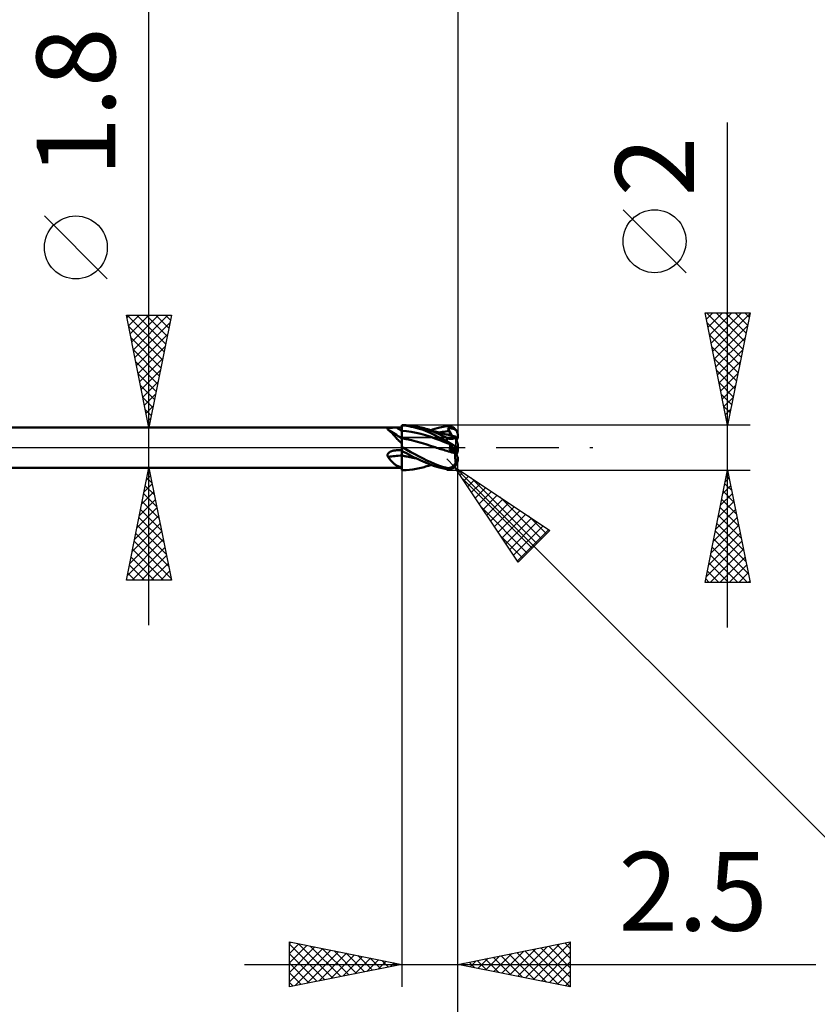
# Model space of a CAD drawing. Units: millimetres. Extents: x -66 to 98, y -59 to 59.
# Drawn here: x 28 to 63, y -25 to 19 of the extents above; entities that cross this region are included whole.
import ezdxf
from ezdxf.enums import TextEntityAlignment as Align

# ---------------------------------------------------------------- set-up
doc = ezdxf.new("R2010")
doc.units = ezdxf.units.MM
doc.header["$LTSCALE"] = 6.95
doc.linetypes.add('LONGDASH_DASH', pattern=[0.85, 0.4, -0.2, 0.05, -0.2])
for name, color, linetype in [('1', 4, 'CONTINUOUS'), ('2', 7, 'CONTINUOUS'), ('4', 2, 'LONGDASH_DASH'), ('CUT', 1, 'CONTINUOUS'), ('NOCUT', 7, 'CONTINUOUS'), ('SK2', 7, 'CONTINUOUS'), ('SK4', 2, 'LONGDASH_DASH')]:
    doc.layers.add(name, color=color, linetype=linetype)
doc.styles.get("Standard").update_dxf_attribs({"font": 'Monospac821 BT'})

msp = doc.modelspace()

# ---------------------------------------------------------------- linework, layer by layer
at = {"layer": '1', "color": 4, "linetype": 'CONTINUOUS', "lineweight": 50}
for p, q in [((22, 0.9), (44.5, 0.9)), ((43.951, 0.876), (43.962, 0.877)), ((43.962, 0.877), (43.973, 0.879)), ((43.973, 0.879), (43.986, 0.881)), ((43.986, 0.881), (43.998, 0.882)), ((43.998, 0.882), (44.011, 0.883)), ((44.011, 0.883), (44.025, 0.884)), ((44.025, 0.884), (44.039, 0.885)), ((44.039, 0.885), (44.054, 0.886)), ((44.054, 0.886), (44.069, 0.887)), ((44.069, 0.887), (44.084, 0.888)), ((44.084, 0.888), (44.1, 0.889)), ((44.1, 0.889), (44.116, 0.889)), ((44.116, 0.889), (44.132, 0.89)), ((44.132, 0.89), (44.148, 0.89)), ((44.148, 0.89), (44.164, 0.891)), ((44.164, 0.891), (44.18, 0.891)), ((44.18, 0.891), (44.197, 0.892)), ((44.197, 0.892), (44.213, 0.892)), ((44.213, 0.892), (44.229, 0.892)), ((44.229, 0.892), (44.246, 0.892)), ((44.246, 0.892), (44.262, 0.892)), ((44.262, 0.892), (44.296, 0.892)), ((44.296, 0.892), (44.33, 0.892)), ((44.33, 0.892), (44.364, 0.892)), ((44.364, 0.892), (44.398, 0.892)), ((44.398, 0.892), (44.432, 0.892)), ((44.432, 0.892), (44.466, 0.893)), ((44.466, 0.893), (44.5, 0.893)), ((44.5, 1), (44.543, 1)), ((44.5, -1), (44.5, 1)), ((44.604, 0.98), (44.5, 0.99)), ((44.501, 0.951), (44.5, 0.985)), ((44.501, 0.951), (44.5, 0.985)), ((44.501, 0.917), (44.501, 0.951)), ((44.501, 0.917), (44.501, 0.951)), ((44.502, 0.882), (44.501, 0.917)), ((44.502, 0.882), (44.501, 0.917)), ((44.503, 0.848), (44.502, 0.882)), ((44.503, 0.848), (44.502, 0.882)), ((44.699, 0.996), (44.552, 1)), ((44.71, 0.967), (44.604, 0.98)), ((44.846, 0.986), (44.699, 0.996)), ((44.815, 0.951), (44.71, 0.967)), ((44.921, 0.931), (44.815, 0.951)), ((44.993, 0.969), (44.846, 0.986)), ((45.026, 0.909), (44.921, 0.931)), ((45.139, 0.946), (44.993, 0.969)), ((45.131, 0.883), (45.026, 0.909)), ((45.236, 0.854), (45.131, 0.883)), ((45.286, 0.917), (45.139, 0.946)), ((45.432, 0.88), (45.286, 0.917)), ((45.61, 0.825), (45.432, 0.88)), ((45.499, 0.861), (45.432, 0.88)), ((46.074, 0.866), (46.2, 0.9)), ((46.2, 0.9), (46.342, 0.932)), ((46.342, 0.932), (46.5, 0.96)), ((46.5, 0.96), (46.526, 0.963)), ((46.526, 0.963), (46.552, 0.965)), ((46.552, 0.965), (46.578, 0.965)), ((46.604, 0.964), (46.578, 0.965)), ((46.63, 0.961), (46.604, 0.964)), ((46.656, 0.956), (46.63, 0.961)), ((46.681, 0.95), (46.656, 0.956)), ((46.706, 0.942), (46.681, 0.95)), ((46.73, 0.932), (46.706, 0.942)), ((46.754, 0.921), (46.73, 0.932)), ((46.777, 0.908), (46.754, 0.921)), ((46.799, 0.894), (46.777, 0.908)), ((46.821, 0.878), (46.799, 0.894)), ((46.842, 0.861), (46.821, 0.878)), ((43.869, 0.835), (43.87, 0.84)), ((43.87, 0.83), (43.869, 0.835)), ((43.87, 0.84), (43.873, 0.845)), ((43.871, 0.825), (43.87, 0.83)), ((43.874, 0.819), (43.871, 0.825)), ((43.873, 0.845), (43.876, 0.849)), ((43.878, 0.814), (43.874, 0.819)), ((43.876, 0.849), (43.881, 0.853)), ((43.883, 0.809), (43.878, 0.814)), ((43.881, 0.853), (43.887, 0.857)), ((43.888, 0.803), (43.883, 0.809)), ((43.887, 0.857), (43.894, 0.86)), ((43.916, 0.783), (43.888, 0.803)), ((43.894, 0.86), (43.902, 0.864)), ((43.902, 0.864), (43.91, 0.866)), ((43.91, 0.866), (43.92, 0.869)), ((43.944, 0.76), (43.916, 0.783)), ((43.92, 0.869), (43.929, 0.872)), ((43.929, 0.872), (43.94, 0.874)), ((43.94, 0.874), (43.951, 0.876)), ((43.972, 0.736), (43.944, 0.76)), ((43.999, 0.71), (43.972, 0.736)), ((44.027, 0.682), (43.999, 0.71)), ((44.055, 0.653), (44.027, 0.682)), ((44.084, 0.622), (44.055, 0.653)), ((44.112, 0.59), (44.084, 0.622)), ((44.142, 0.557), (44.112, 0.59)), ((44.171, 0.524), (44.142, 0.557)), ((44.202, 0.489), (44.171, 0.524)), ((44.234, 0.454), (44.202, 0.489)), ((44.266, 0.418), (44.234, 0.454)), ((44.5, 0.746), (44.5, 0.746)), ((44.501, 0.746), (44.5, 0.746)), ((44.5, 0.746), (44.5, 0.746)), ((44.5, 0.746), (44.5, 0.746)), ((44.501, 0.746), (44.501, 0.746)), ((44.502, 0.745), (44.501, 0.746)), ((44.501, 0.746), (44.501, 0.746)), ((44.501, 0.746), (44.501, 0.746)), ((44.501, 0.746), (44.501, 0.746)), ((44.501, 0.746), (44.501, 0.746)), ((44.501, 0.746), (44.501, 0.746)), ((44.502, 0.745), (44.502, 0.745)), ((44.502, 0.745), (44.502, 0.745)), ((44.503, 0.745), (44.502, 0.745)), ((44.502, 0.745), (44.502, 0.745)), ((44.502, 0.745), (44.502, 0.745)), ((44.502, 0.745), (44.502, 0.745)), ((44.503, 0.814), (44.503, 0.848)), ((44.503, 0.814), (44.503, 0.848)), ((44.504, 0.78), (44.503, 0.814)), ((44.504, 0.78), (44.503, 0.814)), ((44.503, 0.745), (44.503, 0.745)), ((44.503, 0.745), (44.503, 0.745)), ((44.503, 0.745), (44.503, 0.745)), ((44.503, 0.745), (44.503, 0.745)), ((44.504, 0.745), (44.503, 0.745)), ((44.503, 0.745), (44.503, 0.745)), ((44.504, 0.745), (44.504, 0.78)), ((44.504, 0.745), (44.504, 0.78)), ((44.505, 0.732), (44.504, 0.745)), ((44.505, 0.732), (44.504, 0.745)), ((44.715, 0.727), (44.504, 0.745)), ((44.504, 0.745), (44.504, 0.745)), ((44.504, 0.745), (44.504, 0.745)), ((44.504, 0.745), (44.504, 0.745)), ((44.504, 0.745), (44.504, 0.745)), ((44.504, 0.745), (44.504, 0.745)), ((44.505, 0.72), (44.505, 0.732)), ((44.505, 0.72), (44.505, 0.732)), ((44.505, 0.707), (44.505, 0.72)), ((44.505, 0.707), (44.505, 0.72)), ((44.505, 0.694), (44.505, 0.707)), ((44.505, 0.694), (44.505, 0.707)), ((44.506, 0.681), (44.505, 0.694)), ((44.506, 0.681), (44.505, 0.694)), ((44.506, 0.669), (44.506, 0.681)), ((44.506, 0.669), (44.506, 0.681)), ((44.506, 0.656), (44.506, 0.669)), ((44.506, 0.656), (44.506, 0.669)), ((44.506, 0.643), (44.506, 0.656)), ((44.506, 0.643), (44.506, 0.656)), ((44.506, 0.631), (44.506, 0.643)), ((44.506, 0.631), (44.506, 0.643)), ((44.507, 0.619), (44.506, 0.631)), ((44.507, 0.619), (44.506, 0.631)), ((44.507, 0.607), (44.507, 0.619)), ((44.507, 0.607), (44.507, 0.619)), ((44.507, 0.595), (44.507, 0.607)), ((44.507, 0.595), (44.507, 0.607)), ((44.507, 0.583), (44.507, 0.595)), ((44.507, 0.583), (44.507, 0.595)), ((44.507, 0.572), (44.507, 0.583)), ((44.507, 0.572), (44.507, 0.583)), ((44.508, 0.56), (44.507, 0.572)), ((44.508, 0.56), (44.507, 0.572)), ((44.508, 0.55), (44.508, 0.56)), ((44.508, 0.55), (44.508, 0.56)), ((44.508, 0.539), (44.508, 0.55)), ((44.508, 0.539), (44.508, 0.55)), ((44.508, 0.529), (44.508, 0.539)), ((44.508, 0.529), (44.508, 0.539)), ((44.508, 0.519), (44.508, 0.529)), ((44.508, 0.519), (44.508, 0.529)), ((44.508, 0.509), (44.508, 0.519)), ((44.508, 0.509), (44.508, 0.519)), ((44.508, 0.5), (44.508, 0.509)), ((44.508, 0.5), (44.508, 0.509)), ((44.508, 0.491), (44.508, 0.5)), ((44.508, 0.491), (44.508, 0.5)), ((44.509, 0.483), (44.508, 0.491)), ((44.509, 0.483), (44.508, 0.491)), ((44.509, 0.475), (44.509, 0.483)), ((44.509, 0.475), (44.509, 0.483)), ((44.509, 0.468), (44.509, 0.475)), ((44.509, 0.468), (44.509, 0.475)), ((44.509, 0.461), (44.509, 0.468)), ((44.509, 0.461), (44.509, 0.468)), ((44.509, 0.454), (44.509, 0.461)), ((44.509, 0.454), (44.509, 0.461)), ((44.509, 0.448), (44.509, 0.454)), ((44.509, 0.448), (44.509, 0.454)), ((44.509, 0.443), (44.509, 0.448)), ((44.509, 0.443), (44.509, 0.448)), ((44.509, 0.438), (44.509, 0.443)), ((44.509, 0.438), (44.509, 0.443)), ((44.925, 0.7), (44.715, 0.727)), ((45.136, 0.664), (44.925, 0.7)), ((45.346, 0.617), (45.136, 0.664)), ((45.342, 0.822), (45.236, 0.854)), ((45.447, 0.786), (45.342, 0.822)), ((45.557, 0.559), (45.346, 0.617)), ((45.552, 0.746), (45.447, 0.786)), ((45.567, 0.842), (45.499, 0.861)), ((45.655, 0.703), (45.552, 0.746)), ((45.767, 0.49), (45.557, 0.559)), ((45.639, 0.821), (45.567, 0.842)), ((45.779, 0.761), (45.61, 0.825)), ((45.711, 0.8), (45.639, 0.821)), ((45.758, 0.656), (45.655, 0.703)), ((45.772, 0.781), (45.711, 0.8)), ((45.916, 0.579), (45.758, 0.656)), ((45.978, 0.412), (45.767, 0.49)), ((45.834, 0.762), (45.772, 0.781)), ((45.95, 0.689), (45.779, 0.761)), ((45.801, 0.772), (45.874, 0.8)), ((45.909, 0.74), (45.834, 0.762)), ((45.874, 0.8), (45.965, 0.832)), ((45.984, 0.718), (45.909, 0.74)), ((46.166, 0.454), (45.916, 0.579)), ((46.132, 0.608), (45.95, 0.689)), ((45.965, 0.832), (46.074, 0.866)), ((46.043, 0.702), (45.984, 0.718)), ((46.101, 0.686), (46.043, 0.702)), ((46.187, 0.663), (46.101, 0.686)), ((46.316, 0.522), (46.132, 0.608)), ((46.158, 0.67), (46.234, 0.684)), ((46.5, 0.281), (46.166, 0.454)), ((46.274, 0.64), (46.187, 0.663)), ((46.234, 0.684), (46.309, 0.697)), ((46.321, 0.628), (46.274, 0.64)), ((46.309, 0.697), (46.384, 0.708)), ((46.5, 0.433), (46.316, 0.522)), ((46.368, 0.616), (46.321, 0.628)), ((46.419, 0.604), (46.368, 0.616)), ((46.384, 0.708), (46.459, 0.718)), ((46.471, 0.591), (46.419, 0.604)), ((46.459, 0.718), (46.534, 0.727)), ((46.523, 0.579), (46.471, 0.591)), ((46.575, 0.567), (46.523, 0.579)), ((46.534, 0.727), (46.609, 0.734)), ((46.561, 0.848), (46.553, 0.867)), ((46.726, 0.533), (46.553, 0.867)), ((46.579, 0.867), (46.553, 0.867)), ((46.569, 0.829), (46.561, 0.848)), ((46.576, 0.81), (46.569, 0.829)), ((46.634, 0.553), (46.575, 0.567)), ((46.584, 0.791), (46.576, 0.81)), ((46.606, 0.866), (46.579, 0.867)), ((46.593, 0.772), (46.584, 0.791)), ((46.601, 0.753), (46.593, 0.772)), ((46.609, 0.734), (46.601, 0.753)), ((46.633, 0.865), (46.606, 0.866)), ((46.615, 0.719), (46.609, 0.734)), ((46.621, 0.704), (46.615, 0.719)), ((46.627, 0.69), (46.621, 0.704)), ((46.632, 0.676), (46.627, 0.69)), ((46.636, 0.662), (46.632, 0.676)), ((46.66, 0.863), (46.633, 0.865)), ((46.696, 0.539), (46.634, 0.553)), ((46.64, 0.649), (46.636, 0.662)), ((46.644, 0.636), (46.64, 0.649)), ((46.647, 0.623), (46.644, 0.636)), ((46.649, 0.611), (46.647, 0.623)), ((46.651, 0.599), (46.649, 0.611)), ((46.652, 0.588), (46.651, 0.599)), ((46.651, 0.549), (46.652, 0.558)), ((46.653, 0.577), (46.652, 0.588)), ((46.652, 0.558), (46.653, 0.567)), ((46.653, 0.567), (46.653, 0.577)), ((46.686, 0.861), (46.66, 0.863)), ((46.712, 0.857), (46.686, 0.861)), ((46.758, 0.525), (46.696, 0.539)), ((46.738, 0.853), (46.712, 0.857)), ((46.762, 0.848), (46.738, 0.853)), ((46.82, 0.512), (46.758, 0.525)), ((46.785, 0.843), (46.762, 0.848)), ((46.805, 0.836), (46.785, 0.843)), ((46.824, 0.83), (46.805, 0.836)), ((46.882, 0.499), (46.82, 0.512)), ((46.841, 0.822), (46.824, 0.83)), ((46.856, 0.814), (46.841, 0.822)), ((46.862, 0.842), (46.842, 0.861)), ((46.869, 0.806), (46.856, 0.814)), ((46.881, 0.821), (46.862, 0.842)), ((46.882, 0.797), (46.869, 0.806)), ((46.899, 0.799), (46.881, 0.821)), ((46.893, 0.787), (46.882, 0.797)), ((46.883, 0.498), (46.882, 0.499)), ((46.884, 0.494), (46.883, 0.498)), ((46.886, 0.488), (46.884, 0.494)), ((46.888, 0.48), (46.886, 0.488)), ((46.892, 0.469), (46.888, 0.48)), ((46.89, 0.435), (46.901, 0.441)), ((46.896, 0.456), (46.892, 0.469)), ((46.904, 0.776), (46.893, 0.787)), ((46.901, 0.441), (46.896, 0.456)), ((46.916, 0.776), (46.899, 0.799)), ((46.9, 0.444), (46.9, 0.447)), ((46.906, 0.426), (46.901, 0.441)), ((46.914, 0.765), (46.904, 0.776)), ((46.923, 0.752), (46.914, 0.765)), ((46.931, 0.752), (46.916, 0.776)), ((46.925, 0.749), (46.923, 0.752)), ((46.923, 0.752), (46.924, 0.752)), ((46.924, 0.752), (46.926, 0.752)), ((46.927, 0.746), (46.925, 0.749)), ((46.926, 0.752), (46.927, 0.752)), ((46.927, 0.752), (46.928, 0.752)), ((46.93, 0.743), (46.927, 0.746)), ((46.928, 0.752), (46.93, 0.752)), ((46.93, 0.752), (46.931, 0.752)), ((46.933, 0.74), (46.93, 0.743)), ((46.933, 0.749), (46.931, 0.752)), ((46.935, 0.746), (46.933, 0.749)), ((46.936, 0.737), (46.933, 0.74)), ((46.937, 0.743), (46.935, 0.746)), ((46.94, 0.734), (46.936, 0.737)), ((46.938, 0.74), (46.937, 0.743)), ((46.94, 0.737), (46.938, 0.74)), ((46.942, 0.734), (46.94, 0.737)), ((46.943, 0.731), (46.94, 0.734)), ((46.943, 0.731), (46.942, 0.734)), ((46.953, 0.711), (46.943, 0.73)), ((46.962, 0.691), (46.953, 0.711)), ((46.97, 0.671), (46.962, 0.691)), ((46.976, 0.651), (46.97, 0.671)), ((46.983, 0.63), (46.976, 0.651)), ((46.988, 0.609), (46.983, 0.63)), ((46.992, 0.586), (46.988, 0.609)), ((46.996, 0.565), (46.992, 0.586)), ((46.998, 0.544), (46.996, 0.565)), ((46.999, 0.522), (46.998, 0.544)), ((47, 0.5), (46.999, 0.522)), ((47, 0.429), (47, 0.5)), ((44.3, 0.382), (44.266, 0.418)), ((44.336, 0.345), (44.3, 0.382)), ((44.374, 0.307), (44.336, 0.345)), ((44.413, 0.269), (44.374, 0.307)), ((44.455, 0.23), (44.413, 0.269)), ((44.5, 0.191), (44.455, 0.23)), ((44.501, 0.423), (44.5, 0.423)), ((44.5, 0.068), (44.501, 0.102)), ((44.5, 0.068), (44.501, 0.102)), ((44.5, 0.033), (44.5, 0.068)), ((44.5, 0.033), (44.5, 0.068)), ((44.506, 0.021), (44.5, 0.024)), ((44.503, 0.423), (44.501, 0.423)), ((44.501, 0.134), (44.502, 0.165)), ((44.501, 0.134), (44.502, 0.165)), ((44.501, 0.102), (44.501, 0.134)), ((44.501, 0.102), (44.501, 0.134)), ((44.502, 0.223), (44.503, 0.249)), ((44.502, 0.223), (44.503, 0.249)), ((44.502, 0.195), (44.502, 0.223)), ((44.502, 0.195), (44.502, 0.223)), ((44.502, 0.165), (44.502, 0.195)), ((44.502, 0.165), (44.502, 0.195)), ((44.504, 0.422), (44.503, 0.423)), ((44.503, 0.274), (44.504, 0.297)), ((44.503, 0.274), (44.504, 0.297)), ((44.503, 0.249), (44.503, 0.274)), ((44.503, 0.249), (44.503, 0.274)), ((44.505, 0.422), (44.504, 0.422)), ((44.504, 0.318), (44.505, 0.338)), ((44.504, 0.319), (44.505, 0.338)), ((44.504, 0.297), (44.504, 0.319)), ((44.504, 0.297), (44.504, 0.318)), ((44.507, 0.422), (44.505, 0.422)), ((44.505, 0.371), (44.506, 0.385)), ((44.505, 0.371), (44.506, 0.385)), ((44.505, 0.355), (44.505, 0.371)), ((44.505, 0.355), (44.505, 0.371)), ((44.505, 0.338), (44.505, 0.355)), ((44.505, 0.338), (44.505, 0.355)), ((44.506, 0.396), (44.507, 0.406)), ((44.506, 0.396), (44.507, 0.406)), ((44.506, 0.385), (44.506, 0.396)), ((44.506, 0.385), (44.506, 0.396)), ((44.512, 0.017), (44.506, 0.021)), ((44.508, 0.422), (44.507, 0.422)), ((44.507, 0.413), (44.508, 0.418)), ((44.507, 0.413), (44.508, 0.418)), ((44.507, 0.406), (44.507, 0.413)), ((44.507, 0.406), (44.507, 0.413)), ((44.508, 0.43), (44.509, 0.434)), ((44.508, 0.43), (44.509, 0.434)), ((44.508, 0.426), (44.508, 0.43)), ((44.508, 0.426), (44.508, 0.43)), ((44.508, 0.424), (44.508, 0.426)), ((44.508, 0.424), (44.508, 0.426)), ((44.508, 0.422), (44.508, 0.424)), ((44.508, 0.422), (44.508, 0.424)), ((44.544, 0.414), (44.508, 0.422)), ((44.508, 0.418), (44.508, 0.422)), ((44.508, 0.418), (44.508, 0.422)), ((44.509, 0.434), (44.509, 0.438)), ((44.509, 0.434), (44.509, 0.438)), ((44.518, 0.014), (44.512, 0.017)), ((44.524, 0.01), (44.518, 0.014)), ((44.531, 0.007), (44.524, 0.01)), ((44.537, 0.003), (44.531, 0.007)), ((44.543, 0), (44.537, 0.003)), ((44.724, -0.101), (44.543, 0)), ((44.581, 0.407), (44.544, 0.414)), ((44.617, 0.399), (44.581, 0.407)), ((44.653, 0.392), (44.617, 0.399)), ((44.69, 0.384), (44.653, 0.392)), ((44.726, 0.376), (44.69, 0.384)), ((44.937, 0.328), (44.726, 0.376)), ((45.147, 0.275), (44.937, 0.328)), ((45.358, 0.218), (45.147, 0.275)), ((45.569, 0.154), (45.358, 0.218)), ((45.78, 0.084), (45.569, 0.154)), ((45.991, 0.014), (45.78, 0.084)), ((46.188, 0.332), (45.978, 0.412)), ((46.053, -0.007), (45.991, 0.014)), ((46.398, 0.25), (46.188, 0.332)), ((46.609, 0.166), (46.398, 0.25)), ((46.52, 0.423), (46.5, 0.433)), ((46.5, 0.281), (46.5, 0.433)), ((46.526, 0.267), (46.5, 0.281)), ((46.54, 0.415), (46.52, 0.423)), ((46.552, 0.252), (46.526, 0.267)), ((46.561, 0.407), (46.54, 0.415)), ((46.578, 0.238), (46.552, 0.252)), ((46.561, 0.217), (46.553, 0.226)), ((46.579, 0.212), (46.553, 0.226)), ((46.582, 0.401), (46.561, 0.407)), ((46.569, 0.208), (46.561, 0.217)), ((46.576, 0.199), (46.569, 0.208)), ((46.584, 0.191), (46.576, 0.199)), ((46.604, 0.223), (46.578, 0.238)), ((46.606, 0.199), (46.579, 0.212)), ((46.603, 0.395), (46.582, 0.401)), ((46.593, 0.183), (46.584, 0.191)), ((46.601, 0.174), (46.593, 0.183)), ((46.609, 0.166), (46.601, 0.174)), ((46.624, 0.391), (46.603, 0.395)), ((46.63, 0.208), (46.604, 0.223)), ((46.633, 0.185), (46.606, 0.199)), ((46.615, 0.16), (46.609, 0.166)), ((46.621, 0.153), (46.615, 0.16)), ((46.626, 0.146), (46.621, 0.153)), ((46.645, 0.388), (46.624, 0.391)), ((46.631, 0.138), (46.626, 0.146)), ((46.656, 0.193), (46.63, 0.208)), ((46.635, 0.13), (46.631, 0.138)), ((46.66, 0.172), (46.633, 0.185)), ((46.639, 0.121), (46.635, 0.13)), ((46.642, 0.112), (46.639, 0.121)), ((46.645, 0.103), (46.642, 0.112)), ((46.666, 0.386), (46.645, 0.388)), ((46.648, 0.093), (46.645, 0.103)), ((46.65, 0.083), (46.648, 0.093)), ((46.649, -0.002), (46.651, 0.011)), ((46.651, 0.072), (46.65, 0.083)), ((46.652, 0.06), (46.651, 0.072)), ((46.651, 0.011), (46.652, 0.024)), ((46.653, 0.049), (46.652, 0.06)), ((46.652, 0.024), (46.653, 0.037)), ((46.653, 0.037), (46.653, 0.049)), ((46.681, 0.178), (46.656, 0.193)), ((46.686, 0.158), (46.66, 0.172)), ((46.686, 0.385), (46.666, 0.386)), ((46.706, 0.163), (46.681, 0.178)), ((46.686, 0.385), (46.706, 0.386)), ((46.712, 0.145), (46.686, 0.158)), ((46.706, 0.386), (46.725, 0.387)), ((46.73, 0.149), (46.706, 0.163)), ((46.738, 0.132), (46.712, 0.145)), ((46.725, 0.387), (46.744, 0.389)), ((46.754, 0.135), (46.73, 0.149)), ((46.762, 0.12), (46.738, 0.132)), ((46.744, 0.389), (46.761, 0.392)), ((46.777, 0.121), (46.754, 0.135)), ((46.761, 0.392), (46.778, 0.396)), ((46.785, 0.108), (46.762, 0.12)), ((46.799, 0.108), (46.777, 0.121)), ((46.778, 0.396), (46.795, 0.4)), ((46.805, 0.097), (46.785, 0.108)), ((46.795, 0.4), (46.81, 0.404)), ((46.821, 0.095), (46.799, 0.108)), ((46.824, 0.088), (46.805, 0.097)), ((46.81, 0.404), (46.825, 0.409)), ((46.842, 0.083), (46.821, 0.095)), ((46.841, 0.08), (46.824, 0.088)), ((46.825, 0.409), (46.839, 0.414)), ((46.839, 0.414), (46.852, 0.419)), ((46.856, 0.072), (46.841, 0.08)), ((46.862, 0.072), (46.842, 0.083)), ((46.852, 0.419), (46.865, 0.425)), ((46.869, 0.065), (46.856, 0.072)), ((46.881, 0.061), (46.862, 0.072)), ((46.865, 0.425), (46.878, 0.43)), ((46.882, 0.059), (46.869, 0.065)), ((46.878, 0.43), (46.89, 0.435)), ((46.899, 0.051), (46.881, 0.061)), ((46.893, 0.053), (46.882, 0.059)), ((46.904, 0.048), (46.893, 0.053)), ((46.916, 0.042), (46.899, 0.051)), ((46.9, -0.023), (46.9, 0.05)), ((46.914, 0.043), (46.904, 0.048)), ((46.911, 0.411), (46.906, 0.426)), ((46.916, 0.396), (46.911, 0.411)), ((46.923, 0.038), (46.914, 0.043)), ((46.92, 0.381), (46.916, 0.396)), ((46.931, 0.034), (46.916, 0.042)), ((46.925, 0.366), (46.92, 0.381)), ((46.925, 0.037), (46.923, 0.038)), ((46.924, 0.037), (46.923, 0.038)), ((46.926, 0.037), (46.924, 0.037)), ((46.93, 0.351), (46.925, 0.366)), ((46.927, 0.036), (46.925, 0.037)), ((46.927, 0.036), (46.926, 0.037)), ((46.93, 0.034), (46.927, 0.036)), ((46.928, 0.036), (46.927, 0.036)), ((46.93, 0.035), (46.928, 0.036)), ((46.935, 0.337), (46.93, 0.351)), ((46.931, 0.034), (46.93, 0.035)), ((46.933, 0.033), (46.93, 0.034)), ((46.933, 0.033), (46.931, 0.034)), ((46.935, 0.033), (46.933, 0.033)), ((46.936, 0.031), (46.933, 0.033)), ((46.939, 0.323), (46.935, 0.337)), ((46.937, 0.032), (46.935, 0.033)), ((46.94, 0.029), (46.936, 0.031)), ((46.938, 0.031), (46.937, 0.032)), ((46.94, 0.03), (46.938, 0.031)), ((46.944, 0.309), (46.939, 0.323)), ((46.942, 0.029), (46.94, 0.03)), ((46.943, 0.028), (46.94, 0.029)), ((46.943, 0.028), (46.942, 0.029)), ((46.953, 0.023), (46.943, 0.028)), ((46.948, 0.295), (46.944, 0.309)), ((46.953, 0.281), (46.948, 0.295)), ((46.958, 0.267), (46.953, 0.281)), ((46.962, 0.018), (46.953, 0.023)), ((46.962, 0.253), (46.958, 0.267)), ((46.967, 0.239), (46.962, 0.253)), ((46.97, 0.014), (46.962, 0.018)), ((46.971, 0.226), (46.967, 0.239)), ((46.976, 0.011), (46.97, 0.014)), ((46.975, 0.214), (46.971, 0.226)), ((46.978, 0.203), (46.975, 0.214)), ((46.983, 0.008), (46.976, 0.011)), ((46.982, 0.191), (46.978, 0.203)), ((46.986, 0.18), (46.982, 0.191)), ((46.988, 0.005), (46.983, 0.008)), ((46.989, 0.17), (46.986, 0.18)), ((46.992, 0.003), (46.988, 0.005)), ((46.992, 0.162), (46.989, 0.17)), ((46.994, 0.154), (46.992, 0.162)), ((46.996, 0.001), (46.992, 0.003)), ((46.996, 0.148), (46.994, 0.154)), ((46.995, -0.001), (46.998, 0)), ((46.998, 0.143), (46.996, 0.148)), ((46.998, 0), (46.996, 0.001)), ((46.999, 0.139), (46.998, 0.143)), ((46.999, -0.001), (46.998, 0)), ((47, 0.137), (46.999, 0.139)), ((47, 0.136), (47, 0.137)), ((47, -0.001), (47, 0.136)), ((43.869, -0.335), (43.87, -0.322)), ((43.87, -0.347), (43.869, -0.335)), ((43.87, -0.322), (43.873, -0.31)), ((43.871, -0.36), (43.87, -0.347)), ((43.874, -0.372), (43.871, -0.36)), ((43.873, -0.31), (43.876, -0.297)), ((43.878, -0.383), (43.874, -0.372)), ((43.876, -0.297), (43.881, -0.286)), ((43.883, -0.395), (43.878, -0.383)), ((43.881, -0.286), (43.887, -0.274)), ((43.888, -0.406), (43.883, -0.395)), ((43.887, -0.274), (43.894, -0.263)), ((43.916, -0.444), (43.888, -0.406)), ((43.894, -0.263), (43.902, -0.252)), ((43.902, -0.252), (43.911, -0.242)), ((43.911, -0.242), (43.921, -0.233)), ((43.921, -0.233), (43.931, -0.223)), ((43.931, -0.223), (43.941, -0.215)), ((43.941, -0.215), (43.952, -0.207)), ((43.952, -0.207), (43.963, -0.199)), ((43.963, -0.199), (43.975, -0.192)), ((43.975, -0.192), (43.987, -0.185)), ((43.987, -0.185), (44, -0.178)), ((44, -0.178), (44.014, -0.172)), ((44.014, -0.172), (44.027, -0.166)), ((44.027, -0.166), (44.042, -0.16)), ((44.042, -0.16), (44.056, -0.154)), ((44.056, -0.154), (44.072, -0.149)), ((44.072, -0.149), (44.087, -0.145)), ((44.087, -0.145), (44.103, -0.14)), ((44.103, -0.14), (44.119, -0.136)), ((44.119, -0.136), (44.135, -0.133)), ((44.135, -0.133), (44.151, -0.13)), ((44.151, -0.13), (44.168, -0.127)), ((44.168, -0.127), (44.184, -0.125)), ((44.184, -0.125), (44.201, -0.123)), ((44.201, -0.123), (44.211, -0.122)), ((44.211, -0.122), (44.221, -0.121)), ((44.221, -0.121), (44.232, -0.12)), ((44.232, -0.12), (44.242, -0.12)), ((44.242, -0.12), (44.252, -0.119)), ((44.252, -0.119), (44.262, -0.119)), ((44.262, -0.119), (44.296, -0.118)), ((44.296, -0.118), (44.33, -0.117)), ((44.33, -0.117), (44.364, -0.117)), ((44.364, -0.117), (44.398, -0.116)), ((44.398, -0.116), (44.432, -0.116)), ((44.432, -0.116), (44.466, -0.115)), ((44.466, -0.115), (44.5, -0.114)), ((44.604, -0.196), (44.5, -0.138)), ((44.501, -0.349), (44.5, -0.349)), ((44.503, -0.35), (44.501, -0.349)), ((44.504, -0.35), (44.503, -0.35)), ((44.505, -0.35), (44.504, -0.35)), ((44.507, -0.351), (44.505, -0.35)), ((44.508, -0.351), (44.507, -0.351)), ((44.507, -0.433), (44.508, -0.392)), ((44.507, -0.433), (44.508, -0.392)), ((44.507, -0.474), (44.507, -0.433)), ((44.507, -0.473), (44.507, -0.433)), ((44.508, -0.149), (44.508, -0.142)), ((44.508, -0.149), (44.508, -0.142)), ((44.508, -0.156), (44.508, -0.149)), ((44.508, -0.156), (44.508, -0.149)), ((44.508, -0.164), (44.508, -0.156)), ((44.508, -0.164), (44.508, -0.156)), ((44.508, -0.172), (44.508, -0.164)), ((44.508, -0.172), (44.508, -0.164)), ((44.508, -0.181), (44.508, -0.172)), ((44.508, -0.181), (44.508, -0.172)), ((44.508, -0.19), (44.508, -0.181)), ((44.508, -0.19), (44.508, -0.181)), ((44.508, -0.199), (44.508, -0.19)), ((44.508, -0.199), (44.508, -0.19)), ((44.509, -0.209), (44.508, -0.199)), ((44.509, -0.209), (44.508, -0.199)), ((44.508, -0.325), (44.508, -0.313)), ((44.508, -0.325), (44.508, -0.313)), ((44.508, -0.338), (44.508, -0.325)), ((44.508, -0.338), (44.508, -0.325)), ((44.508, -0.351), (44.508, -0.338)), ((44.508, -0.351), (44.508, -0.338)), ((44.544, -0.36), (44.508, -0.351)), ((44.508, -0.392), (44.508, -0.351)), ((44.508, -0.392), (44.508, -0.351)), ((44.509, -0.219), (44.509, -0.209)), ((44.509, -0.219), (44.509, -0.209)), ((44.509, -0.23), (44.509, -0.219)), ((44.509, -0.23), (44.509, -0.219)), ((44.509, -0.241), (44.509, -0.23)), ((44.509, -0.241), (44.509, -0.23)), ((44.509, -0.252), (44.509, -0.241)), ((44.509, -0.252), (44.509, -0.241)), ((44.509, -0.264), (44.509, -0.252)), ((44.509, -0.264), (44.509, -0.252)), ((44.509, -0.276), (44.509, -0.264)), ((44.509, -0.276), (44.509, -0.264)), ((44.509, -0.288), (44.509, -0.276)), ((44.509, -0.288), (44.509, -0.276)), ((44.509, -0.3), (44.509, -0.288)), ((44.509, -0.3), (44.509, -0.288)), ((44.508, -0.313), (44.509, -0.3)), ((44.508, -0.313), (44.509, -0.3)), ((44.581, -0.368), (44.544, -0.36)), ((44.617, -0.376), (44.581, -0.368)), ((44.71, -0.253), (44.604, -0.196)), ((44.653, -0.383), (44.617, -0.376)), ((44.69, -0.391), (44.653, -0.383)), ((44.726, -0.398), (44.69, -0.391)), ((44.815, -0.309), (44.71, -0.253)), ((44.906, -0.2), (44.724, -0.101)), ((44.795, -0.412), (44.726, -0.398)), ((44.794, -0.411), (44.726, -0.398)), ((44.862, -0.425), (44.794, -0.411)), ((44.865, -0.425), (44.795, -0.412)), ((44.921, -0.364), (44.815, -0.309)), ((44.931, -0.437), (44.862, -0.425)), ((44.934, -0.438), (44.865, -0.425)), ((45.087, -0.296), (44.906, -0.2)), ((45.026, -0.417), (44.921, -0.364)), ((45, -0.449), (44.931, -0.437)), ((45.131, -0.469), (45.026, -0.417)), ((45.268, -0.39), (45.087, -0.296)), ((45.448, -0.483), (45.268, -0.39)), ((46.115, -0.027), (46.053, -0.007)), ((46.178, -0.047), (46.115, -0.027)), ((46.24, -0.067), (46.178, -0.047)), ((46.303, -0.086), (46.24, -0.067)), ((46.366, -0.104), (46.303, -0.086)), ((46.429, -0.122), (46.366, -0.104)), ((46.505, -0.144), (46.429, -0.122)), ((46.504, -0.144), (46.429, -0.122)), ((46.58, -0.165), (46.504, -0.144)), ((46.581, -0.166), (46.505, -0.144)), ((46.656, -0.187), (46.58, -0.165)), ((46.657, -0.188), (46.581, -0.166)), ((46.624, -0.085), (46.629, -0.071)), ((46.624, -0.085), (46.675, -0.074)), ((46.661, -0.095), (46.624, -0.085)), ((46.629, -0.071), (46.635, -0.057)), ((46.635, -0.057), (46.639, -0.043)), ((46.639, -0.043), (46.643, -0.029)), ((46.643, -0.029), (46.646, -0.016)), ((46.646, -0.016), (46.649, -0.002)), ((46.733, -0.208), (46.656, -0.187)), ((46.733, -0.209), (46.657, -0.188)), ((46.698, -0.104), (46.661, -0.095)), ((46.675, -0.074), (46.9, -0.023)), ((46.734, -0.113), (46.698, -0.104)), ((46.81, -0.23), (46.733, -0.208)), ((46.81, -0.23), (46.733, -0.209)), ((46.771, -0.123), (46.734, -0.113)), ((46.808, -0.132), (46.771, -0.123)), ((46.845, -0.141), (46.808, -0.132)), ((46.886, -0.251), (46.81, -0.23)), ((46.886, -0.25), (46.81, -0.23)), ((46.882, -0.15), (46.845, -0.141)), ((46.882, -0.15), (46.904, -0.131)), ((46.884, -0.164), (46.882, -0.15)), ((46.882, -0.366), (46.883, -0.327)), ((46.882, -0.405), (46.882, -0.366)), ((46.883, -0.443), (46.882, -0.405)), ((46.883, -0.327), (46.884, -0.289)), ((46.885, -0.178), (46.884, -0.164)), ((46.884, -0.289), (46.886, -0.251)), ((46.885, -0.193), (46.885, -0.178)), ((46.886, -0.207), (46.885, -0.193)), ((46.886, -0.221), (46.886, -0.207)), ((46.886, -0.236), (46.886, -0.221)), ((46.886, -0.25), (46.886, -0.236)), ((46.886, -0.25), (46.886, -0.25)), ((46.886, -0.25), (46.886, -0.25)), ((46.886, -0.251), (46.886, -0.25)), ((46.886, -0.251), (46.886, -0.251)), ((46.886, -0.251), (46.886, -0.251)), ((46.886, -0.251), (46.886, -0.251)), ((46.9, -0.13), (46.9, -0.023)), ((46.9, -0.05), (46.904, -0.047)), ((46.9, -0.13), (46.9, -0.13)), ((46.904, -0.047), (46.908, -0.045)), ((46.908, -0.045), (46.912, -0.043)), ((46.912, -0.043), (46.916, -0.042)), ((46.916, -0.042), (46.919, -0.04)), ((46.919, -0.04), (46.923, -0.038)), ((46.923, -0.038), (46.925, -0.037)), ((46.925, -0.037), (46.927, -0.036)), ((46.927, -0.036), (46.93, -0.034)), ((46.93, -0.034), (46.933, -0.033)), ((46.933, -0.033), (46.936, -0.031)), ((46.936, -0.031), (46.94, -0.029)), ((46.94, -0.029), (46.943, -0.028)), ((46.941, -0.318), (47, -0.136)), ((46.943, -0.028), (46.954, -0.022)), ((46.954, -0.022), (46.964, -0.017)), ((46.964, -0.017), (46.973, -0.013)), ((46.973, -0.013), (46.98, -0.009)), ((46.98, -0.009), (46.986, -0.006)), ((46.986, -0.006), (46.991, -0.003)), ((46.991, -0.003), (46.995, -0.001)), ((47, -0.001), (46.999, -0.001)), ((47, -0.136), (47, -0.001)), ((47, -0.481), (47, -0.429)), ((43.944, -0.482), (43.916, -0.444)), ((43.972, -0.518), (43.944, -0.482)), ((43.999, -0.553), (43.972, -0.518)), ((44.027, -0.587), (43.999, -0.553)), ((44.055, -0.62), (44.027, -0.587)), ((44.084, -0.651), (44.055, -0.62)), ((44.112, -0.679), (44.084, -0.651)), ((44.142, -0.707), (44.112, -0.679)), ((44.171, -0.732), (44.142, -0.707)), ((44.202, -0.755), (44.171, -0.732)), ((44.234, -0.777), (44.202, -0.755)), ((44.266, -0.797), (44.234, -0.777)), ((44.3, -0.815), (44.266, -0.797)), ((44.336, -0.831), (44.3, -0.815)), ((44.374, -0.846), (44.336, -0.831)), ((44.413, -0.859), (44.374, -0.846)), ((44.455, -0.87), (44.413, -0.859)), ((44.5, -0.879), (44.455, -0.87)), ((44.502, -0.837), (44.503, -0.806)), ((44.502, -0.838), (44.503, -0.806)), ((44.502, -0.868), (44.502, -0.837)), ((44.502, -0.868), (44.502, -0.838)), ((44.502, -0.896), (44.502, -0.868)), ((44.502, -0.896), (44.502, -0.868)), ((44.503, -0.773), (44.504, -0.739)), ((44.503, -0.773), (44.504, -0.739)), ((44.503, -0.806), (44.503, -0.773)), ((44.503, -0.806), (44.503, -0.773)), ((44.504, -0.704), (44.505, -0.667)), ((44.504, -0.704), (44.505, -0.667)), ((44.504, -0.739), (44.504, -0.704)), ((44.504, -0.739), (44.504, -0.704)), ((44.505, -0.592), (44.506, -0.553)), ((44.505, -0.592), (44.506, -0.553)), ((44.505, -0.63), (44.505, -0.592)), ((44.505, -0.63), (44.505, -0.592)), ((44.505, -0.667), (44.505, -0.63)), ((44.505, -0.667), (44.505, -0.63)), ((44.506, -0.513), (44.507, -0.473)), ((44.506, -0.514), (44.507, -0.474)), ((44.506, -0.553), (44.506, -0.513)), ((44.506, -0.553), (44.506, -0.514)), ((45.003, -0.451), (44.934, -0.438)), ((45.069, -0.461), (45, -0.449)), ((45.073, -0.462), (45.003, -0.451)), ((45.138, -0.471), (45.069, -0.461)), ((45.142, -0.473), (45.073, -0.462)), ((45.236, -0.52), (45.131, -0.469)), ((45.342, -0.57), (45.236, -0.52)), ((45.447, -0.618), (45.342, -0.57)), ((45.432, -0.88), (45.493, -0.863)), ((45.552, -0.666), (45.447, -0.618)), ((45.623, -0.572), (45.448, -0.483)), ((45.493, -0.863), (45.555, -0.845)), ((45.655, -0.711), (45.552, -0.666)), ((45.555, -0.845), (45.62, -0.827)), ((45.62, -0.827), (45.687, -0.807)), ((45.79, -0.653), (45.623, -0.572)), ((45.758, -0.755), (45.655, -0.711)), ((45.687, -0.807), (45.745, -0.789)), ((45.745, -0.789), (45.801, -0.772)), ((45.916, -0.815), (45.758, -0.755)), ((45.959, -0.728), (45.79, -0.653)), ((46.166, -0.891), (45.916, -0.815)), ((46.137, -0.796), (45.959, -0.728)), ((46.318, -0.854), (46.137, -0.796)), ((46.5, -0.902), (46.318, -0.854)), ((46.693, -0.88), (46.71, -0.872)), ((46.71, -0.872), (46.726, -0.863)), ((46.726, -0.863), (46.742, -0.853)), ((46.742, -0.853), (46.757, -0.842)), ((46.757, -0.842), (46.772, -0.831)), ((46.772, -0.831), (46.786, -0.818)), ((46.786, -0.818), (46.8, -0.806)), ((46.8, -0.806), (46.813, -0.792)), ((46.813, -0.792), (46.825, -0.779)), ((46.821, -0.878), (46.842, -0.861)), ((46.825, -0.779), (46.837, -0.765)), ((46.837, -0.765), (46.849, -0.75)), ((46.842, -0.861), (46.862, -0.842)), ((46.849, -0.75), (46.86, -0.734)), ((46.86, -0.734), (46.871, -0.718)), ((46.862, -0.842), (46.881, -0.821)), ((46.871, -0.718), (46.881, -0.701)), ((46.881, -0.701), (46.891, -0.684)), ((46.881, -0.821), (46.899, -0.799)), ((46.884, -0.481), (46.883, -0.443)), ((46.886, -0.52), (46.884, -0.481)), ((46.889, -0.557), (46.886, -0.52)), ((46.892, -0.594), (46.889, -0.557)), ((46.891, -0.684), (46.901, -0.666)), ((46.896, -0.63), (46.892, -0.594)), ((46.901, -0.666), (46.896, -0.63)), ((46.899, -0.799), (46.916, -0.776)), ((46.906, -0.668), (46.901, -0.666)), ((46.911, -0.669), (46.906, -0.668)), ((46.916, -0.67), (46.911, -0.669)), ((46.92, -0.67), (46.916, -0.67)), ((46.916, -0.776), (46.931, -0.752)), ((46.92, -0.67), (46.925, -0.669)), ((46.925, -0.669), (46.93, -0.668)), ((46.93, -0.668), (46.935, -0.667)), ((46.931, -0.752), (46.933, -0.749)), ((46.933, -0.749), (46.935, -0.746)), ((46.935, -0.667), (46.939, -0.664)), ((46.935, -0.746), (46.937, -0.743)), ((46.937, -0.743), (46.938, -0.74)), ((46.938, -0.74), (46.94, -0.737)), ((46.939, -0.664), (46.944, -0.662)), ((46.94, -0.737), (46.942, -0.734)), ((46.942, -0.734), (46.943, -0.731)), ((46.943, -0.73), (46.954, -0.708)), ((46.944, -0.662), (46.948, -0.658)), ((46.948, -0.658), (46.953, -0.654)), ((46.953, -0.654), (46.958, -0.649)), ((46.954, -0.708), (46.964, -0.685)), ((46.958, -0.649), (46.962, -0.643)), ((46.962, -0.643), (46.967, -0.636)), ((46.964, -0.685), (46.973, -0.663)), ((46.967, -0.636), (46.971, -0.629)), ((46.971, -0.629), (46.975, -0.621)), ((46.973, -0.663), (46.98, -0.64)), ((46.975, -0.621), (46.978, -0.613)), ((46.978, -0.613), (46.982, -0.603)), ((46.98, -0.64), (46.986, -0.615)), ((46.982, -0.603), (46.986, -0.592)), ((46.986, -0.592), (46.989, -0.581)), ((46.986, -0.615), (46.992, -0.59)), ((46.989, -0.581), (46.992, -0.568)), ((46.992, -0.568), (46.994, -0.555)), ((46.992, -0.59), (46.996, -0.565)), ((46.994, -0.555), (46.996, -0.541)), ((46.996, -0.541), (46.998, -0.527)), ((46.996, -0.565), (46.998, -0.541)), ((46.998, -0.527), (46.999, -0.511)), ((46.999, -0.511), (47, -0.496)), ((47, -0.496), (47, -0.481)), ((47, -0.5), (47, -0.481)), ((22, -0.9), (44.5, -0.9)), ((44.5, -0.972), (44.501, -0.949)), ((44.5, -0.972), (44.501, -0.949)), ((44.5, -0.994), (44.5, -0.972)), ((44.5, -0.994), (44.5, -0.972)), ((44.509, -1), (44.5, -1)), ((44.543, -1), (44.5, -1)), ((44.501, -0.923), (44.502, -0.896)), ((44.501, -0.923), (44.502, -0.896)), ((44.501, -0.949), (44.501, -0.923)), ((44.501, -0.949), (44.501, -0.923)), ((44.517, -1), (44.509, -1)), ((44.526, -1), (44.517, -1)), ((44.535, -1), (44.526, -1)), ((44.543, -1), (44.535, -1)), ((44.543, -1), (44.552, -1)), ((44.552, -1), (44.699, -0.996)), ((44.699, -0.996), (44.846, -0.986)), ((44.846, -0.986), (44.993, -0.969)), ((44.993, -0.969), (45.139, -0.946)), ((45.139, -0.946), (45.286, -0.917)), ((45.286, -0.917), (45.432, -0.88)), ((46.5, -0.96), (46.166, -0.891)), ((46.517, -0.905), (46.5, -0.902)), ((46.5, -0.96), (46.5, -0.902)), ((46.526, -0.963), (46.5, -0.96)), ((46.534, -0.908), (46.517, -0.905)), ((46.552, -0.965), (46.526, -0.963)), ((46.551, -0.909), (46.534, -0.908)), ((46.569, -0.909), (46.551, -0.909)), ((46.578, -0.965), (46.552, -0.965)), ((46.569, -0.909), (46.587, -0.909)), ((46.578, -0.965), (46.604, -0.964)), ((46.587, -0.909), (46.605, -0.907)), ((46.604, -0.964), (46.63, -0.961)), ((46.605, -0.907), (46.623, -0.904)), ((46.623, -0.904), (46.641, -0.9)), ((46.63, -0.961), (46.656, -0.956)), ((46.641, -0.9), (46.659, -0.894)), ((46.656, -0.956), (46.681, -0.95)), ((46.659, -0.894), (46.676, -0.888)), ((46.676, -0.888), (46.693, -0.88)), ((46.681, -0.95), (46.706, -0.942)), ((46.706, -0.942), (46.73, -0.932)), ((46.73, -0.932), (46.754, -0.921)), ((46.754, -0.921), (46.777, -0.908)), ((46.777, -0.908), (46.799, -0.894)), ((46.799, -0.894), (46.821, -0.878))]:
    msp.add_line(p, q, dxfattribs=at)
msp.add_arc((46.5, -0.5), 0.5, 355.2692, 0, dxfattribs=at)
for centre, major_axis, ratio, start_param, end_param in [((51.345, 10.931), (-13.302, 5.974), 0.83793, 1.409077, 1.42826), ((51.262, 10.747), (-13.385, 6.011), 0.83793, 1.389013, 1.438219), ((47, 0), (-0.885, 0.001), 0.508405, 4.71298, 4.827401), ((47, 0), (-0.885, 0.001), 0.508405, 4.826207, 4.827404), ((47, 0), (0.312, 0.425), 0.471647, 1.650482, 2.068628), ((47.001, 0), (0.312, 0.425), 0.471657, 1.650973, 2.06835), ((47.044, 0), (0, 0.45), 0.32492, 0.307339, 0.785382), ((51.262, -8.282), (-14.177, 3.783), 0.497871, 5.33698, 5.386187), ((47, 0), (-1.758, 0.426), 0.083076, 1.404891, 1.536509), ((47.001, 0), (-1.758, 0.426), 0.083075, 1.40459, 1.533382), ((47, 0), (0.885, 0.45), 0.000685, 1.572311, 1.683604), ((47.044, 0), (0, 0.45), 0.32492, 1.867077, 2.834254)]:
    msp.add_ellipse(centre, major_axis=major_axis, ratio=ratio, start_param=start_param, end_param=end_param, dxfattribs=at)
at = {"layer": '2', "color": 7, "linetype": 'CONTINUOUS', "lineweight": 25}
for p, q in [((47, 24.925), (47, 0.5)), ((33.25, -7.9), (33.25, 20.325)), ((59, -8), (59, 14.475)), ((57.15, 7.787), (54.35, 10.588)), ((31.4, 7.512), (28.6, 10.312)), ((33.25, 0.9), (32.25, 5.9)), ((32.25, 5.9), (34.25, 5.9)), ((32.275, 5.775), (32.4, 5.9)), ((32.284, 5.9), (33.922, 4.261)), ((32.346, 5.422), (32.824, 5.9)), ((32.416, 5.068), (33.248, 5.9)), ((32.487, 4.715), (33.672, 5.9)), ((32.558, 4.361), (34.097, 5.9)), ((32.708, 5.9), (33.993, 4.615)), ((33.132, 5.9), (34.064, 4.969)), ((34.25, 5.9), (33.25, 0.9)), ((33.557, 5.9), (34.134, 5.322)), ((33.981, 5.9), (34.205, 5.676)), ((59, 1), (58, 6)), ((58, 6), (60, 6)), ((58.057, 5.714), (58.344, 6)), ((58.064, 6), (59.677, 4.387)), ((58.128, 5.36), (58.768, 6)), ((58.199, 5.007), (59.192, 6)), ((58.269, 4.653), (59.616, 6)), ((58.34, 4.299), (59.99, 5.949)), ((58.488, 6), (59.748, 4.74)), ((58.912, 6), (59.819, 5.094)), ((60, 6), (59, 1)), ((59.337, 6), (59.889, 5.447)), ((59.761, 6), (59.96, 5.801)), ((32.348, 5.412), (33.852, 3.908)), ((32.628, 4.008), (34.182, 5.561)), ((58.09, 5.55), (59.607, 4.033)), ((58.411, 3.946), (59.884, 5.419)), ((32.454, 4.882), (33.781, 3.554)), ((32.699, 3.654), (34.076, 5.031)), ((58.196, 5.019), (59.536, 3.679)), ((58.482, 3.592), (59.778, 4.888)), ((32.77, 3.3), (33.97, 4.501)), ((58.302, 4.489), (59.465, 3.326)), ((32.56, 4.351), (33.71, 3.201)), ((32.841, 2.947), (33.864, 3.97)), ((58.408, 3.959), (59.394, 2.972)), ((58.552, 3.239), (59.672, 4.358)), ((32.666, 3.821), (33.639, 2.847)), ((58.623, 2.885), (59.566, 3.828)), ((32.772, 3.291), (33.569, 2.494)), ((32.911, 2.593), (33.758, 3.44)), ((58.514, 3.428), (59.324, 2.619)), ((58.694, 2.532), (59.459, 3.297)), ((32.878, 2.76), (33.498, 2.14)), ((32.982, 2.24), (33.652, 2.91)), ((58.62, 2.898), (59.253, 2.265)), ((58.764, 2.178), (59.353, 2.767)), ((32.984, 2.23), (33.427, 1.787)), ((33.053, 1.886), (33.546, 2.379)), ((58.726, 2.368), (59.182, 1.912)), ((58.835, 1.825), (59.247, 2.237)), ((33.123, 1.533), (33.44, 1.849)), ((58.833, 1.837), (59.112, 1.558)), ((33.09, 1.7), (33.357, 1.433)), ((33.194, 1.179), (33.334, 1.319)), ((58.906, 1.471), (59.141, 1.706)), ((32.25, 0.9), (44.5, 0.9)), ((33.196, 1.169), (33.286, 1.079)), ((60, 1), (46.5, 1)), ((58.939, 1.307), (59.041, 1.205)), ((58.977, 1.117), (59.035, 1.176)), ((46.854, -0.854), (46.5, -0.5)), ((46.854, -0.854), (64.5, -18.5)), ((46.854, -0.854), (51.096, -3.682)), ((49.682, -5.096), (46.854, -0.854)), ((47, -24), (47, -0.5)), ((47, -34), (47, -0.5)), ((44.5, -0.9), (32.25, -0.9)), ((32.25, -5.9), (33.25, -0.9)), ((33.142, -1.442), (33.322, -1.262)), ((33.232, -0.988), (33.276, -1.032)), ((33.248, -0.912), (33.252, -0.908)), ((33.25, -0.9), (34.25, -5.9)), ((44.5, -1), (44.5, -24)), ((46.5, -1), (60, -1)), ((46.929, -0.967), (46.967, -0.929)), ((47.099, -1.222), (47.222, -1.099)), ((47.269, -1.476), (47.476, -1.269)), ((58, -6), (59, -1)), ((58.95, -1.25), (59.075, -1.375)), ((59, -1), (60, -6)), ((33.035, -1.973), (33.393, -1.615)), ((33.091, -1.695), (33.489, -2.093)), ((33.162, -1.342), (33.383, -1.563)), ((47.213, -1.392), (50.299, -4.479)), ((47.438, -1.731), (47.731, -1.438)), ((47.588, -1.343), (50.511, -4.267)), ((47.608, -1.986), (47.986, -1.608)), ((58.793, -2.035), (59.138, -1.69)), ((58.879, -1.604), (59.181, -1.905)), ((58.899, -1.505), (59.067, -1.337)), ((32.929, -2.503), (33.464, -1.969)), ((33.02, -2.049), (33.595, -2.623)), ((47.778, -2.24), (48.24, -1.778)), ((47.948, -2.495), (48.495, -1.948)), ((48.117, -2.749), (48.749, -2.117)), ((58.687, -2.566), (59.209, -2.044)), ((58.809, -1.957), (59.287, -2.436)), ((32.823, -3.033), (33.534, -2.322)), ((32.949, -2.402), (33.701, -3.154)), ((48.287, -3.004), (49.004, -2.287)), ((48.457, -3.258), (49.258, -2.457)), ((48.626, -3.513), (49.513, -2.626)), ((48.861, -2.192), (50.724, -4.055)), ((58.581, -3.096), (59.279, -2.397)), ((58.738, -2.311), (59.393, -2.966)), ((32.611, -4.094), (33.676, -3.029)), ((32.717, -3.564), (33.605, -2.676)), ((32.879, -2.756), (33.807, -3.684)), ((48.061, -2.665), (50.087, -4.691)), ((48.796, -3.767), (49.767, -2.796)), ((48.966, -4.022), (50.022, -2.966)), ((50.133, -3.04), (50.936, -3.842)), ((58.475, -3.626), (59.35, -2.751)), ((58.596, -3.018), (59.605, -4.027)), ((58.667, -2.664), (59.499, -3.496)), ((32.505, -4.624), (33.747, -3.383)), ((32.737, -3.463), (34.019, -4.745)), ((32.808, -3.11), (33.913, -4.214)), ((49.136, -4.277), (50.277, -3.136)), ((49.305, -4.531), (50.531, -3.305)), ((49.475, -4.786), (50.786, -3.475)), ((58.263, -4.687), (59.492, -3.458)), ((58.369, -4.157), (59.421, -3.104)), ((58.526, -3.371), (59.711, -4.557)), ((32.399, -5.155), (33.817, -3.736)), ((32.667, -3.817), (34.125, -5.275)), ((48.91, -3.938), (49.875, -4.903)), ((49.645, -5.04), (51.04, -3.645)), ((51.096, -3.682), (49.682, -5.096)), ((58.157, -5.217), (59.562, -3.811)), ((58.455, -3.725), (59.817, -5.087)), ((32.293, -5.685), (33.888, -4.09)), ((32.596, -4.17), (34.231, -5.805)), ((58.05, -5.748), (59.633, -4.165)), ((58.384, -4.078), (59.924, -5.618)), ((32.502, -5.9), (33.959, -4.444)), ((32.525, -4.524), (33.901, -5.9)), ((32.927, -5.9), (34.029, -4.797)), ((58.222, -6), (59.704, -4.519)), ((58.243, -4.786), (59.457, -6)), ((58.314, -4.432), (59.882, -6)), ((32.384, -5.231), (33.053, -5.9)), ((32.455, -4.877), (33.477, -5.9)), ((33.351, -5.9), (34.1, -5.151)), ((58.172, -5.139), (59.033, -6)), ((58.647, -6), (59.774, -4.872)), ((59.071, -6), (59.845, -5.226)), ((32.313, -5.584), (32.629, -5.9)), ((33.775, -5.9), (34.171, -5.504)), ((58.101, -5.493), (58.609, -6)), ((59.495, -6), (59.916, -5.579)), ((34.25, -5.9), (32.25, -5.9)), ((34.199, -5.9), (34.242, -5.858)), ((60, -6), (58, -6)), ((58.031, -5.846), (58.184, -6)), ((59.919, -6), (59.987, -5.933)), ((39.5, -24), (39.5, -22)), ((39.5, -22), (44.5, -23)), ((39.5, -22.086), (39.571, -22.014)), ((39.5, -22.51), (39.925, -22.085)), ((39.5, -22.105), (41.079, -23.684)), ((39.5, -22.934), (40.278, -22.156)), ((39.5, -23.358), (40.632, -22.226)), ((39.5, -23.783), (40.986, -22.297)), ((39.899, -22.08), (41.433, -23.613)), ((40.429, -22.186), (41.786, -23.543)), ((40.96, -22.292), (42.14, -23.472)), ((47, -23), (52, -22)), ((49.306, -23.461), (50.459, -22.308)), ((49.66, -23.532), (50.989, -22.202)), ((50.013, -23.603), (51.52, -22.096)), ((50.335, -22.333), (52, -23.999)), ((50.367, -23.673), (52, -22.04)), ((50.688, -22.262), (52, -23.574)), ((51.042, -22.192), (52, -23.15)), ((51.395, -22.121), (52, -22.726)), ((51.749, -22.05), (52, -22.302)), ((52, -22), (52, -24)), ((39.5, -22.529), (40.725, -23.755)), ((39.759, -23.948), (41.339, -22.368)), ((40.289, -23.842), (41.693, -22.439)), ((40.819, -23.736), (42.046, -22.509)), ((41.35, -23.63), (42.4, -22.58)), ((41.49, -22.398), (42.493, -23.401)), ((41.88, -23.524), (42.753, -22.651)), ((42.02, -22.504), (42.847, -23.331)), ((42.41, -23.418), (43.107, -22.721)), ((42.551, -22.61), (43.2, -23.26)), ((43.081, -22.716), (43.554, -23.189)), ((47.892, -23.178), (48.338, -22.732)), ((48.213, -22.757), (48.82, -23.364)), ((48.245, -23.249), (48.868, -22.626)), ((48.567, -22.687), (49.35, -23.47)), ((48.599, -23.32), (49.398, -22.52)), ((48.92, -22.616), (49.88, -23.576)), ((48.952, -23.39), (49.929, -22.414)), ((49.274, -22.545), (50.411, -23.682)), ((49.627, -22.475), (50.941, -23.788)), ((49.981, -22.404), (51.471, -23.894)), ((50.72, -23.744), (52, -22.464)), ((37.5, -23), (62.925, -23)), ((39.5, -22.954), (40.372, -23.826)), ((44.5, -23), (39.5, -24)), ((42.941, -23.312), (43.46, -22.792)), ((43.471, -23.206), (43.814, -22.863)), ((43.611, -22.822), (43.907, -23.119)), ((44.001, -23.1), (44.167, -22.933)), ((44.142, -22.928), (44.261, -23.048)), ((52, -24), (47, -23)), ((47.153, -22.969), (47.229, -23.046)), ((47.185, -23.037), (47.277, -22.945)), ((47.506, -22.899), (47.759, -23.152)), ((47.538, -23.108), (47.807, -22.839)), ((47.86, -22.828), (48.289, -23.258)), ((51.074, -23.815), (52, -22.889)), ((39.5, -23.378), (40.018, -23.896)), ((51.427, -23.885), (52, -23.313)), ((39.5, -23.802), (39.665, -23.967)), ((51.781, -23.956), (52, -23.737))]:
    msp.add_line(p, q, dxfattribs=at)
for centre in [(55.75, 9.187), (30, 8.912)]:
    msp.add_circle(centre, 1.4, dxfattribs=at)
at = {"layer": '4', "color": 2, "linetype": 'LONGDASH_DASH', "lineweight": 25}
msp.add_line((0, 0), (47, 0), dxfattribs=at)
at = {"layer": 'CUT', "color": 1, "linetype": 'CONTINUOUS', "lineweight": 25}
for p, q in [((46.5, 1), (44.5, 1)), ((44.5, 1), (44.5, 0.995)), ((44.5, 0.995), (44.51, 0.45)), ((44.51, 0.45), (47, 0.45)), ((47, 0.45), (47, 0.5))]:
    msp.add_line(p, q, dxfattribs=at)
msp.add_arc((46.5, 0.5), 0.5, 0, 90, dxfattribs=at)
at = {"layer": 'NOCUT', "color": 7, "linetype": 'CONTINUOUS', "lineweight": 25}
for p, q in [((44.5, 0.9), (22, 0.9)), ((44.51, 0.45), (44.5, 0.995)), ((44.5, 0.995), (44.5, 0.9)), ((46.9, 0.45), (44.51, 0.45)), ((46.9, 0), (46.9, 0.45)), ((0, 0), (46.9, 0))]:
    msp.add_line(p, q, dxfattribs=at)
at = {"layer": 'SK2', "color": 7, "linetype": 'CONTINUOUS', "lineweight": 25}
msp.add_line((47, 34.925), (47, 0.5), dxfattribs=at)
at = {"layer": 'SK4', "color": 2, "linetype": 'LONGDASH_DASH', "lineweight": 25}
msp.add_line((-34, 0), (53, 0), dxfattribs=at)

# ---------------------------------------------------------------- texts
at = {"layer": '2', "color": 7, "linetype": 'CONTINUOUS', "lineweight": 25}
for s, p in [('1.8', (31.75, 15.387)), ('2', (57.5, 12.512))]:
    msp.add_text(s, height=3.5, rotation=90, dxfattribs=at).set_placement(p, align=Align.CENTER)
msp.add_text('2.5', height=3.5, dxfattribs=at).set_placement((57.462, -21.5), align=Align.CENTER)

doc.saveas('drawing.dxf')
